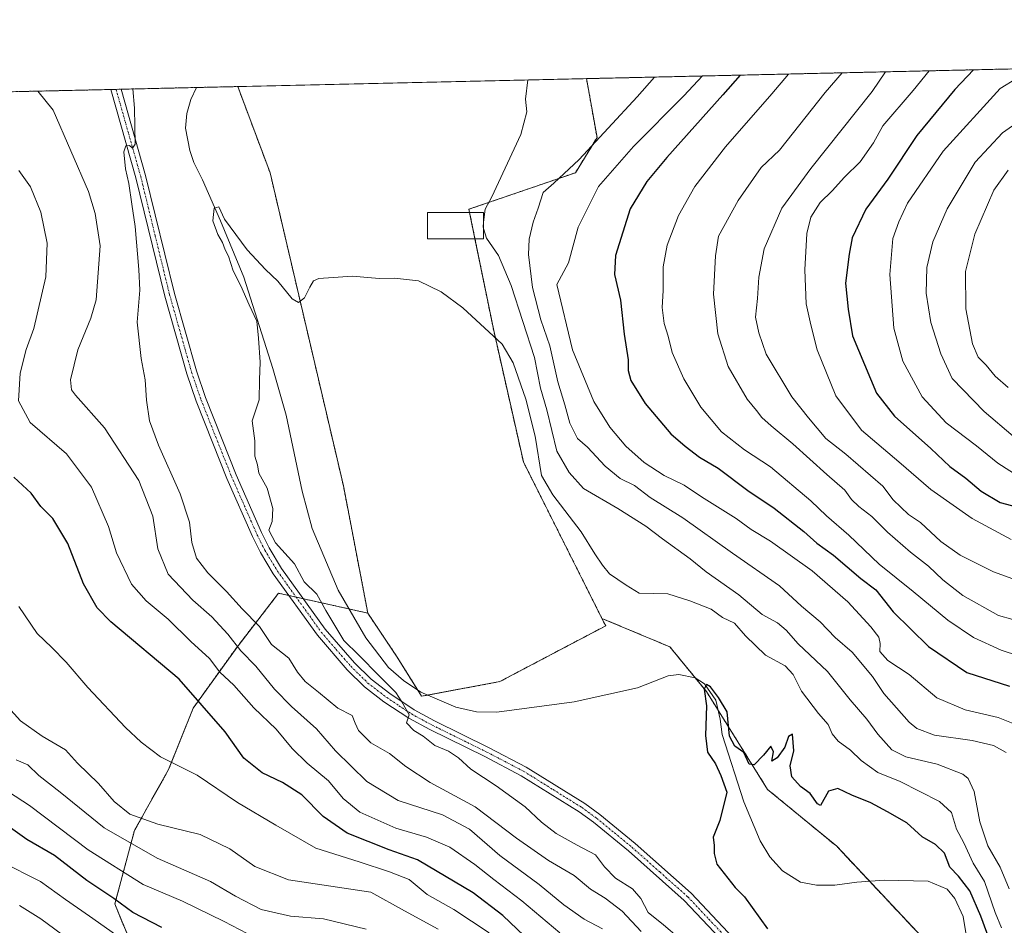
# Model space of a CAD drawing. Units: metres. Extents: x 654938 to 658404, y 4741742 to 4744133.
# Drawn here: x 657472 to 657746, y 4743881 to 4744133 of the extents above; entities that cross this region are included whole.
import ezdxf

# ---------------------------------------------------------------- set-up
doc = ezdxf.new("R2010")
doc.units = ezdxf.units.M
doc.header["$MEASUREMENT"] = 0
doc.linetypes.add('TRAZO_Y_PUNTO', pattern=[1, 0.5, -0.25, 0, -0.25])
doc.linetypes.add('TRAZOS', pattern=[0.75, 0.5, -0.25])
for name, color, linetype, lineweight in [('Arbolado forestal', 92, 'TRAZOS', 0), ('Arbolado forestal CxS', 92, 'Continuous', 0), ('Comarca CxS', 133, 'Continuous', 0), ('Comunidad Autónoma CxS', 142, 'Continuous', 0), ('Corriente natural lineal', 142, 'Continuous', 13), ('Curva de nivel maestra', 36, 'Continuous', 30), ('Curva de nivel normal', 36, 'Continuous', 0), ('Edificación', 1, 'Continuous', 13), ('Edificación Cxs', 1, 'Continuous', 13), ('Entidad de ámbito territorial CxS', 92, 'Continuous', 0), ('Municipio CxS', 142, 'Continuous', 0), ('Pastizal CxS', 92, 'Continuous', 0), ('Pista no pavimentada', 254, 'Continuous', 13), ('Pista no pavimentada Cxs', 254, 'Continuous', 0), ('Pista pavimentada eje', 135, 'TRAZO_Y_PUNTO', 0), ('Provincia CxS', 1, 'Continuous', 0)]:
    doc.layers.add(name, color=color, linetype=linetype, lineweight=lineweight)

# ---------------------------------------------------------------- blocks, each defined once
blk = doc.blocks.new('*U166')
at = {"layer": 'Curva de nivel normal', "color": 36, "linetype": 'Continuous', "lineweight": 0}
blk.add_polyline3d([(657602.5, 4743878.76, 780), (657592.59, 4743885.26, 780), (657585.15, 4743889.4, 780), (657580.2, 4743893.59, 780), (657574.64, 4743895.71, 780), (657566.19, 4743898.51, 780), (657554.13, 4743902.31, 780), (657543.06, 4743908.67, 780), (657532.33, 4743915, 780), (657521.1, 4743922.68, 780), (657510.85, 4743927.76, 780), (657505.54, 4743931.83, 780), (657501.1, 4743935.9, 780), (657490.67, 4743947.02, 780), (657484.61, 4743954.11, 780), (657480.58, 4743958.17, 780), (657476.56, 4743962.04, 780), (657471.41, 4743969.57, 780)], dxfattribs=at)
blk = doc.blocks.new('*U167')
at = {"layer": 'Curva de nivel normal', "color": 36, "linetype": 'Continuous', "lineweight": 0}
blk.add_polyline3d([(657700.83, 4744118.22, 785), (657696.04, 4744112.74, 785), (657683.37, 4744096.71, 785), (657678.27, 4744091.88, 785), (657671.84, 4744082.7, 785), (657666.34, 4744072.69, 785), (657665.52, 4744067.24, 785), (657664.95, 4744056.56, 785), (657666.2, 4744045.57, 785), (657669.06, 4744036.46, 785), (657674.31, 4744027.34, 785), (657676.97, 4744024.17, 785), (657678.43, 4744022.22, 785), (657680.98, 4744019.88, 785), (657687.1, 4744014.91, 785), (657696.53, 4744006.35, 785), (657701.57, 4744002.04, 785), (657703.44, 4743999.44, 785), (657705.49, 4743997.41, 785), (657709.05, 4743994.7, 785), (657713.39, 4743990.3, 785), (657719.8, 4743984.71, 785), (657724.88, 4743980.87, 785), (657728.81, 4743977.04, 785), (657734.46, 4743972.64, 785), (657744.4, 4743967.06, 785), (657752.39, 4743964.83, 785)], dxfattribs=at)
blk = doc.blocks.new('*U171')
at = {"layer": 'Curva de nivel normal', "color": 36, "linetype": 'Continuous', "lineweight": 0}
blk.add_polyline3d([(657464.42, 4743920.58, 795), (657474.42, 4743914.23, 795), (657490.74, 4743901.82, 795), (657506.09, 4743892.21, 795), (657516.99, 4743887.54, 795), (657528.6, 4743881.85, 795), (657537.14, 4743877.4, 795)], dxfattribs=at)
blk = doc.blocks.new('*U176')
at = {"layer": 'Curva de nivel normal', "color": 36, "linetype": 'Continuous', "lineweight": 0}
blk.add_polyline3d([(657634.03, 4743879.82, 765), (657628.94, 4743882.58, 765), (657623.22, 4743886.5, 765), (657616.43, 4743892.22, 765), (657605.39, 4743900.31, 765), (657596.95, 4743907.6, 765), (657589.42, 4743911.58, 765), (657577.11, 4743915.55, 765), (657568.4, 4743920.83, 765), (657559.66, 4743929.37, 765), (657554.33, 4743935.58, 765), (657547.37, 4743941.77, 765), (657542.66, 4743946.62, 765), (657537.43, 4743952.99, 765), (657533.22, 4743957.26, 765), (657529.63, 4743961.88, 765), (657525.15, 4743966.73, 765), (657519.88, 4743971.34, 765), (657513, 4743978.6, 765), (657510.12, 4743985.7, 765), (657508.79, 4743994.72, 765), (657504.82, 4744004.68, 765), (657495.32, 4744019.39, 765), (657487.2, 4744028.46, 765), (657486.07, 4744029.9, 765), (657485.8, 4744032.68, 765), (657487.84, 4744041.08, 765), (657491.47, 4744049.93, 765), (657492.94, 4744055.01, 765), (657494.1, 4744070.03, 765), (657492.66, 4744079.04, 765), (657490.81, 4744085.2, 765), (657480.97, 4744107.85, 765), (657476.66, 4744113.12, 765)], dxfattribs=at)
blk = doc.blocks.new('*U178')
at = {"layer": 'Curva de nivel normal', "color": 36, "linetype": 'Continuous', "lineweight": 0}
blk.add_polyline3d([(657747.1, 4744091.11, 815), (657743.05, 4744085.58, 815), (657737.8, 4744073.31, 815), (657735.17, 4744062.86, 815), (657735.22, 4744052.52, 815), (657737.08, 4744042.76, 815), (657738.67, 4744039.05, 815), (657740.88, 4744036.81, 815), (657743.41, 4744033.72, 815), (657747.05, 4744030.58, 815)], dxfattribs=at)
blk = doc.blocks.new('*U179')
at = {"layer": 'Curva de nivel normal', "color": 36, "linetype": 'Continuous', "lineweight": 0}
blk.add_polyline3d([(657568.16, 4743879.77, 790), (657556.34, 4743882.63, 790), (657547.12, 4743883.33, 790), (657538.94, 4743885.19, 790), (657531.8, 4743888.96, 790), (657524.82, 4743893.07, 790), (657509.93, 4743899.48, 790), (657495.21, 4743908, 790), (657482.97, 4743917.94, 790), (657477, 4743922.58, 790), (657473.88, 4743925.47, 790), (657470.69, 4743926.91, 790)], dxfattribs=at)
blk = doc.blocks.new('*U185')
at = {"layer": 'Curva de nivel normal', "color": 36, "linetype": 'Continuous', "lineweight": 0}
blk.add_polyline3d([(657622.13, 4743878.71, 770), (657611.6, 4743887.65, 770), (657603.71, 4743893.58, 770), (657598.43, 4743897.8, 770), (657591.5, 4743902.56, 770), (657585.01, 4743905.33, 770), (657576.46, 4743907.88, 770), (657566.4, 4743912.36, 770), (657561.75, 4743916.14, 770), (657557.68, 4743921.03, 770), (657551.74, 4743926.02, 770), (657547.6, 4743930.08, 770), (657543.14, 4743935.47, 770), (657536.89, 4743941.36, 770), (657531.36, 4743947.71, 770), (657527.46, 4743951.3, 770), (657524.58, 4743955.17, 770), (657519.31, 4743959.82, 770), (657513.05, 4743966.11, 770), (657506.9, 4743971.15, 770), (657502.84, 4743975.86, 770), (657498.6, 4743984.57, 770), (657496.35, 4743991.9, 770), (657491.7, 4744002.79, 770), (657484.73, 4744012.1, 770), (657474.58, 4744020.87, 770), (657471.36, 4744026.85, 770), (657471.76, 4744034.62, 770), (657473.45, 4744041.14, 770), (657475.62, 4744047, 770), (657478.89, 4744061.38, 770), (657479.28, 4744070.81, 770), (657477.56, 4744079.46, 770), (657474.62, 4744086.47, 770), (657471.45, 4744091.04, 770)], dxfattribs=at)
blk = doc.blocks.new('*U193')
at = {"layer": 'Curva de nivel normal', "color": 36, "linetype": 'Continuous', "lineweight": 0}
blk.add_polyline3d([(657745.22, 4743880.16, 755), (657743.43, 4743884.42, 755), (657740.49, 4743893.02, 755), (657737.26, 4743898.1, 755), (657734.7, 4743903.76, 755), (657732.67, 4743907.61, 755), (657731.24, 4743912.24, 755), (657727.88, 4743915.3, 755), (657716.93, 4743920.9, 755), (657710.71, 4743923.4, 755), (657706.08, 4743926.74, 755), (657703.17, 4743929.57, 755), (657699.67, 4743932.1, 755), (657698.01, 4743934.13, 755), (657696.88, 4743936.78, 755), (657694.21, 4743939.78, 755), (657689.48, 4743946.05, 755), (657687.17, 4743950.64, 755), (657684.94, 4743953.08, 755), (657679.44, 4743956.08, 755), (657673.83, 4743961.48, 755), (657670.78, 4743964.98, 755), (657667.46, 4743966.55, 755), (657664.31, 4743968.89, 755), (657658.34, 4743971.14, 755), (657652.19, 4743973.1, 755), (657644.27, 4743973.3, 755), (657640.6, 4743975.51, 755), (657635.98, 4743978.68, 755), (657634.06, 4743981.14, 755), (657631.93, 4743984.23, 755), (657628.09, 4743990.4, 755), (657620.18, 4744000.67, 755), (657617.02, 4744006.1, 755), (657615.24, 4744017.02, 755), (657612.65, 4744027.32, 755), (657609.18, 4744037.45, 755), (657606.08, 4744042.66, 755), (657595.1, 4744052.75, 755), (657589.1, 4744057.24, 755), (657582.77, 4744060.27, 755), (657576.04, 4744061.04, 755), (657571.85, 4744060.96, 755), (657564.37, 4744061.62, 755), (657555.04, 4744060.9, 755), (657553.54, 4744060.25, 755), (657552.51, 4744058.49, 755), (657551.04, 4744055.57, 755), (657549.3, 4744054.23, 755), (657547.57, 4744055.32, 755), (657543.58, 4744060.16, 755), (657540.12, 4744063.45, 755), (657535.05, 4744068.9, 755), (657528.74, 4744077.44, 755), (657527.1, 4744080.94, 755), (657525.81, 4744080.51, 755), (657525.49, 4744076.98, 755), (657526.83, 4744073.21, 755), (657528.17, 4744070.93, 755), (657528.89, 4744068.94, 755), (657529.86, 4744067.12, 755), (657531.12, 4744063.04, 755), (657533.28, 4744058.87, 755), (657535.55, 4744053.61, 755), (657537.74, 4744049.07, 755), (657538.21, 4744044.35, 755), (657538.68, 4744037.69, 755), (657538.44, 4744032.7, 755), (657538.38, 4744027.14, 755), (657536.4, 4744021.32, 755), (657537.12, 4744015.75, 755), (657537.21, 4744011.44, 755), (657537.94, 4744009.02, 755), (657538.31, 4744006.69, 755), (657540.58, 4744002.58, 755), (657542.15, 4743996.92, 755), (657542, 4743993.24, 755), (657541.08, 4743990.83, 755), (657542.96, 4743987.3, 755), (657548.23, 4743981.49, 755), (657550.92, 4743976.51, 755), (657554.42, 4743973, 755), (657556.94, 4743968.53, 755), (657561.99, 4743960.16, 755), (657566.17, 4743956.07, 755), (657571.77, 4743950.27, 755), (657576.41, 4743945.66, 755), (657578.15, 4743943.07, 755), (657580.12, 4743939.44, 755), (657579.38, 4743937.24, 755), (657581.44, 4743935.03, 755), (657584.02, 4743933.53, 755), (657587.3, 4743930.93, 755), (657591.1, 4743929.28, 755), (657593.9, 4743927.49, 755), (657597.36, 4743924.28, 755), (657604.41, 4743919.67, 755), (657612.48, 4743913.78, 755), (657617.08, 4743909.52, 755), (657621.14, 4743906.43, 755), (657626.93, 4743903.17, 755), (657632.06, 4743900.42, 755), (657634.57, 4743897.12, 755), (657637.66, 4743893.98, 755), (657642.38, 4743890.98, 755), (657644.71, 4743888.25, 755), (657646.79, 4743884.36, 755), (657651.05, 4743880.96, 755), (657655.36, 4743877.28, 755)], dxfattribs=at)
blk = doc.blocks.new('*U202')
at = {"layer": 'Curva de nivel normal', "color": 36, "linetype": 'Continuous', "lineweight": 0}
blk.add_polyline3d([(657747.92, 4743988.29, 795), (657737.02, 4743994.13, 795), (657725.49, 4744002.18, 795), (657716.63, 4744009.88, 795), (657706.16, 4744018.75, 795), (657699.06, 4744028.3, 795), (657693.82, 4744041.06, 795), (657692.08, 4744048.07, 795), (657690.81, 4744053.88, 795), (657690.4, 4744063.35, 795), (657690.98, 4744073.46, 795), (657692.07, 4744078, 795), (657694.66, 4744082.07, 795), (657698.02, 4744085.31, 795), (657701.43, 4744089.2, 795), (657705.86, 4744093.41, 795), (657709.54, 4744098.72, 795), (657712.12, 4744103.45, 795), (657720.56, 4744113.3, 795), (657725.04, 4744118.77, 795)], dxfattribs=at)
blk = doc.blocks.new('*U207')
at = {"layer": 'Curva de nivel normal', "color": 36, "linetype": 'Continuous', "lineweight": 0}
blk.add_polyline3d([(657753.89, 4744119.43, 805), (657744.79, 4744113.85, 805), (657728.95, 4744096.44, 805), (657719.04, 4744081.9, 805), (657716.6, 4744076.74, 805), (657714.88, 4744072.12, 805), (657714.08, 4744062.08, 805), (657715.16, 4744047.1, 805), (657717.7, 4744037.95, 805), (657723.12, 4744028.01, 805), (657729.78, 4744020.77, 805), (657738.21, 4744014.33, 805), (657744.19, 4744009.54, 805), (657750.88, 4744005.25, 805)], dxfattribs=at)
blk = doc.blocks.new('*U209')
at = {"layer": 'Curva de nivel normal', "color": 36, "linetype": 'Continuous', "lineweight": 0}
blk.add_polyline3d([(657644.77, 4743879.06, 760), (657639.54, 4743884.76, 760), (657634.77, 4743888.35, 760), (657630.65, 4743890.9, 760), (657626.16, 4743894.66, 760), (657618.95, 4743898.88, 760), (657610.03, 4743905.08, 760), (657598.57, 4743913.8, 760), (657586.02, 4743920.57, 760), (657579.2, 4743925.01, 760), (657574.73, 4743928.69, 760), (657569.52, 4743931.64, 760), (657566.08, 4743935.06, 760), (657565.1, 4743937.12, 760), (657564.32, 4743939.28, 760), (657560.3, 4743941.31, 760), (657554.86, 4743945.78, 760), (657551.17, 4743948.75, 760), (657549.08, 4743951.33, 760), (657546.67, 4743955.21, 760), (657541.83, 4743959.06, 760), (657538.46, 4743963.99, 760), (657533.63, 4743968.96, 760), (657529.25, 4743973.81, 760), (657524.03, 4743979.02, 760), (657520.93, 4743983.08, 760), (657519.62, 4743987.38, 760), (657518.98, 4743993.11, 760), (657516.37, 4744001.01, 760), (657510.28, 4744014.57, 760), (657507.85, 4744021.32, 760), (657507.02, 4744027.02, 760), (657506.61, 4744032.76, 760), (657505.46, 4744038.65, 760), (657504.38, 4744048.76, 760), (657505.12, 4744057.69, 760), (657504.82, 4744063.46, 760), (657503.8, 4744075.46, 760), (657502.88, 4744081.65, 760), (657502.09, 4744087.39, 760), (657501.11, 4744091.48, 760), (657500.67, 4744096.18, 760), (657501.21, 4744097.91, 760), (657502.27, 4744098, 760), (657503.07, 4744097.2, 760), (657503.8, 4744098.33, 760), (657503.68, 4744108.37, 760), (657503.22, 4744113.72, 760)], dxfattribs=at)
blk = doc.blocks.new('*U212')
at = {"layer": 'Curva de nivel normal', "color": 36, "linetype": 'Continuous', "lineweight": 0}
blk.add_polyline3d([(657499.91, 4743877.17, 805), (657491.13, 4743883.38, 805), (657484.39, 4743887.98, 805), (657477.45, 4743893.04, 805), (657466.37, 4743898.57, 805)], dxfattribs=at)
blk = doc.blocks.new('*U217')
at = {"layer": 'Curva de nivel normal', "color": 36, "linetype": 'Continuous', "lineweight": 0}
blk.add_polyline3d([(657763.75, 4744114.28, 810), (657745.44, 4744101.53, 810), (657737.83, 4744093.36, 810), (657730.1, 4744080.36, 810), (657726.08, 4744071.19, 810), (657724.37, 4744064.02, 810), (657724.17, 4744056.85, 810), (657725.5, 4744048.69, 810), (657728.27, 4744040.01, 810), (657731.47, 4744033.08, 810), (657740.33, 4744023.89, 810), (657748.48, 4744017.02, 810)], dxfattribs=at)
blk = doc.blocks.new('*U222')
at = {"layer": 'Curva de nivel normal', "color": 36, "linetype": 'Continuous', "lineweight": 0}
blk.add_polyline3d([(657588.2, 4743879.79, 785), (657578.91, 4743884.83, 785), (657569.51, 4743890.1, 785), (657546.55, 4743893.47, 785), (657537.2, 4743897.22, 785), (657530.23, 4743902.14, 785), (657521.98, 4743906.13, 785), (657510.15, 4743908.96, 785), (657502.35, 4743911.79, 785), (657497.97, 4743915.32, 785), (657493.57, 4743920.34, 785), (657487.75, 4743926, 785), (657484.4, 4743929.65, 785), (657477.91, 4743933.5, 785), (657471.85, 4743937.74, 785), (657467.4, 4743942.66, 785)], dxfattribs=at)
blk = doc.blocks.new('*U232')
at = {"layer": 'Curva de nivel normal', "color": 36, "linetype": 'Continuous', "lineweight": 0}
blk.add_polyline3d([(657712.91, 4744118.5, 790), (657709.12, 4744113.04, 790), (657692.07, 4744091.57, 790), (657684, 4744080.54, 790), (657679.06, 4744069.19, 790), (657677.59, 4744061.29, 790), (657677.18, 4744055.37, 790), (657676.62, 4744050.19, 790), (657677.56, 4744045.8, 790), (657679.64, 4744039.88, 790), (657686.82, 4744028.02, 790), (657691.4, 4744022.13, 790), (657696.23, 4744016.43, 790), (657701.8, 4744012.05, 790), (657712.18, 4744003.08, 790), (657715.03, 4743999.27, 790), (657719.31, 4743995.22, 790), (657722.66, 4743992.95, 790), (657728.29, 4743987.74, 790), (657733.66, 4743983.93, 790), (657743.01, 4743979.22, 790), (657752.44, 4743975.78, 790)], dxfattribs=at)
blk = doc.blocks.new('*U247')
at = {"layer": 'Curva de nivel normal', "color": 36, "linetype": 'Continuous', "lineweight": 0}
for points in [[(657712.91, 4744118.5, 790)], [(657369.67, 4744110.68, 790)]]:
    blk.add_polyline3d(points, dxfattribs=at)
blk = doc.blocks.new('*U248')
at = {"layer": 'Curva de nivel normal', "color": 36, "linetype": 'Continuous', "lineweight": 0}
for points in [[(657648.48, 4744117.03, 765)], [(657476.66, 4744113.12, 765)]]:
    blk.add_polyline3d(points, dxfattribs=at)
blk = doc.blocks.new('*U255')
at = {"layer": 'Curva de nivel normal', "color": 36, "linetype": 'Continuous', "lineweight": 0}
for points in [[(657685.81, 4744117.88, 780)], [(657414.27, 4744111.7, 780)]]:
    blk.add_polyline3d(points, dxfattribs=at)
blk = doc.blocks.new('*U256')
at = {"layer": 'Curva de nivel normal', "color": 36, "linetype": 'Continuous', "lineweight": 0}
for points in [[(657661.89, 4744117.34, 770)], [(657454.45, 4744112.61, 770)]]:
    blk.add_polyline3d(points, dxfattribs=at)
blk = doc.blocks.new('*U258')
at = {"layer": 'Curva de nivel normal', "color": 36, "linetype": 'Continuous', "lineweight": 0}
for points in [[(657700.83, 4744118.22, 785)], [(657395.86, 4744111.28, 785)]]:
    blk.add_polyline3d(points, dxfattribs=at)
blk = doc.blocks.new('*U269')
at = {"layer": 'Curva de nivel normal', "color": 36, "linetype": 'Continuous', "lineweight": 0}
for points in [[(657725.04, 4744118.77, 795)], [(657316.35, 4744109.47, 795)]]:
    blk.add_polyline3d(points, dxfattribs=at)
blk = doc.blocks.new('*U272')
at = {"layer": 'Curva de nivel maestra', "color": 36, "linetype": 'Continuous', "lineweight": 30}
for points in [[(657737.36, 4744119.05, 800), (657732.2, 4744113.57, 800), (657721.62, 4744100.78, 800), (657713.5, 4744088.65, 800), (657707.4, 4744080.28, 800), (657703.59, 4744072.31, 800), (657702.74, 4744067.69, 800), (657701.72, 4744059.62, 800), (657702.52, 4744052.43, 800), (657703.69, 4744044.96, 800), (657710.37, 4744028.97, 800), (657715.43, 4744022.58, 800), (657725.47, 4744013.64, 800), (657730.82, 4744008.62, 800), (657735.28, 4744005.32, 800), (657739.51, 4744001.74, 800), (657744.87, 4743998.55, 800), (657751.12, 4743996.86, 800)], [(657511.25, 4743880.25, 800), (657503.2, 4743884.42, 800), (657497.92, 4743888.33, 800), (657490.34, 4743893.26, 800), (657481.31, 4743900.23, 800), (657473.63, 4743904.76, 800), (657469.07, 4743908, 800)]]:
    blk.add_polyline3d(points, dxfattribs=at)
blk = doc.blocks.new('*U273')
at = {"layer": 'Curva de nivel maestra', "color": 36, "linetype": 'Continuous', "lineweight": 30}
blk.add_polyline3d([(657742.82, 4743874.31, 750), (657739.41, 4743883.33, 750), (657736.38, 4743890.4, 750), (657733.22, 4743894.47, 750), (657730.78, 4743897, 750), (657729.29, 4743900.93, 750), (657726.85, 4743903.34, 750), (657723.11, 4743905.5, 750), (657718.78, 4743909.34, 750), (657713.45, 4743912.4, 750), (657708.81, 4743914.95, 750), (657703.47, 4743917.05, 750), (657699.61, 4743918.89, 750), (657697, 4743918.22, 750), (657694.78, 4743914.2, 750), (657693.89, 4743914.61, 750), (657691.92, 4743917.5, 750), (657689.23, 4743919.48, 750), (657686.76, 4743922.19, 750), (657686.36, 4743925.22, 750), (657687.38, 4743929.43, 750), (657687, 4743934.09, 750), (657685.88, 4743933.43, 750), (657684.79, 4743930.39, 750), (657682.73, 4743927.46, 750), (657681.25, 4743926.54, 750), (657681.63, 4743929.15, 750), (657680.93, 4743930.72, 750), (657678.92, 4743928.17, 750), (657676.31, 4743925.49, 750), (657674.9, 4743925.66, 750), (657673.39, 4743928.97, 750), (657670.88, 4743930.68, 750), (657669.4, 4743933.53, 750), (657668.77, 4743940.24, 750), (657666.38, 4743944.29, 750), (657664.15, 4743947.25, 750), (657663.04, 4743947.9, 750), (657662.35, 4743946.54, 750), (657662.99, 4743941.93, 750), (657662.74, 4743933.65, 750), (657663.3, 4743929.05, 750), (657665.5, 4743925.78, 750), (657667.04, 4743922.51, 750), (657668.68, 4743917.94, 750), (657666.69, 4743910.02, 750), (657664.87, 4743905.35, 750), (657665.1, 4743903.02, 750), (657665.12, 4743900.78, 750), (657665.92, 4743897.86, 750), (657670.96, 4743891.4, 750), (657673.56, 4743888.76, 750), (657679.98, 4743879.89, 750)], dxfattribs=at)
blk = doc.blocks.new('*U283')
at = {"layer": 'Curva de nivel maestra', "color": 36, "linetype": 'Continuous', "lineweight": 30}
for points in [[(657672.39, 4744117.57, 775), (657667.52, 4744112.09, 775), (657651.91, 4744094.65, 775), (657646.36, 4744087.92, 775), (657641.71, 4744080.36, 775), (657637.66, 4744067.36, 775), (657637.37, 4744062.07, 775), (657639.09, 4744054.89, 775), (657640.1, 4744045.47, 775), (657641.18, 4744038.34, 775), (657641.22, 4744035.32, 775), (657641.93, 4744032.55, 775), (657645.91, 4744026.16, 775), (657653.08, 4744017.66, 775), (657657.08, 4744014.28, 775), (657661.09, 4744011.16, 775), (657666.26, 4744008.13, 775), (657674.52, 4744001.91, 775), (657681.86, 4743997.02, 775), (657690.1, 4743990.49, 775), (657693.71, 4743987.23, 775), (657698.36, 4743983.91, 775), (657705.98, 4743977.43, 775), (657710.16, 4743974.2, 775), (657715.06, 4743968.15, 775), (657724.82, 4743958.48, 775), (657735.5, 4743951.23, 775), (657747.45, 4743947.45, 775)], [(657612.16, 4743877.93, 775), (657606.3, 4743883.6, 775), (657597.96, 4743889.88, 775), (657582.46, 4743899.04, 775), (657574.6, 4743901.85, 775), (657562.9, 4743906.49, 775), (657556.18, 4743911.1, 775), (657550.26, 4743917.12, 775), (657544.9, 4743920.59, 775), (657539.17, 4743923.24, 775), (657534.14, 4743927.34, 775), (657528.92, 4743934.69, 775), (657516.07, 4743949.35, 775), (657497.03, 4743965.35, 775), (657493.25, 4743969.23, 775), (657489.4, 4743975.9, 775), (657485.1, 4743987.16, 775), (657480.93, 4743994.07, 775), (657477.54, 4743997.46, 775), (657474.87, 4744001.13, 775), (657470, 4744005.58, 775)]]:
    blk.add_polyline3d(points, dxfattribs=at)

msp = doc.modelspace()

# ---------------------------------------------------------------- linework, layer by layer
at = {"layer": 'Arbolado forestal', "color": 92, "linetype": 'TRAZOS', "lineweight": 0}
for points in [[(657629.58, 4744116.6, 762.72), (657914.51, 4744123.09, 799.17), (657916.92, 4744123.14, 799.77), (657918.77, 4744123.18, 800.08), (657920.61, 4744123.23, 800.4), (657965.87, 4744124.26, 817.81), (657967.3, 4744124.29, 818.4), (657968.74, 4744124.32, 819.17), (658156.63, 4744128.6, 879.65), (658159.04, 4744128.65, 880.08), (658161.45, 4744128.71, 880.51), (658350.47, 4744133.01, 892.09), (658351.91, 4744070.66, 917.34), (658351.94, 4744068.99, 917.87), (658351.98, 4744067.32, 918.64), (658355.7, 4743906, 944.94), (658355.81, 4743901.28, 944.37), (658355.92, 4743896.56, 943.71), (658358.63, 4743778.86, 940.13)], [(657629.58, 4744116.6, 762.72), (657632.5, 4744100.17, 764.48), (657626.5, 4744090.41, 765.73), (657596.82, 4744080.22, 757.81), (657597, 4744079.32, 757.92), (657598.5, 4744072, 757.83), (657603.72, 4744046.42, 755.1), (657611.99, 4744009.86, 753.83), (657633.87, 4743966.3, 752.3)], [(656923.74, 4744100.53, 919.76), (656925.54, 4744100.57, 919.79), (656936.44, 4744100.82, 917.38), (656937.38, 4744100.84, 917.3), (656938.94, 4744100.88, 917.2), (656941.43, 4744100.93, 917.02), (657294.24, 4744108.97, 798.48), (657295.39, 4744108.99, 798.48), (657296.36, 4744109.01, 798.48), (657296.72, 4744109.02, 798.47), (657497.07, 4744113.58, 760.23), (657498.5, 4744113.62, 760.21), (657499.94, 4744113.65, 760.19), (657520.86, 4744114.13, 755.91), (657520.89, 4744114.13, 755.91), (657532.42, 4744114.39, 756.65)], [(657532.42, 4744114.39, 756.65), (657541.43, 4744090.35, 755.75), (657561.85, 4744003.17, 753.83), (657568.65, 4743967.76, 752.96)], [(657568.65, 4743967.76, 752.96), (657563.35, 4743968.94, 752.88), (657550.71, 4743971.75, 755.25), (657548.67, 4743972.21, 755.23), (657546.64, 4743972.66, 755.25), (657543.79, 4743973.3, 755.37), (657532.21, 4743958.31, 765.17), (657519.96, 4743941.28, 775.81), (657513.15, 4743924.25, 780.38), (657503.62, 4743907.22, 786.81), (657498.17, 4743886.79, 800.55), (657505.66, 4743868.4, 807.13), (657522.68, 4743842.52, 816.28), (657540.38, 4743822.76, 819.4), (657549.57, 4743820.7, 817.29), (657568.63, 4743804.36, 817.31), (657576.8, 4743789.39, 817.95)], [(657568.65, 4743967.76, 752.96), (657563.35, 4743968.94, 752.88), (657550.71, 4743971.75, 755.25), (657548.67, 4743972.21, 755.23), (657546.64, 4743972.66, 755.25), (657543.79, 4743973.3, 755.37), (657532.21, 4743958.31, 765.17), (657519.96, 4743941.28, 775.81), (657513.15, 4743924.25, 780.38), (657503.62, 4743907.22, 786.81), (657498.17, 4743886.79, 800.55), (657505.66, 4743868.4, 807.13), (657522.68, 4743842.52, 816.28), (657540.38, 4743822.76, 819.4), (657549.57, 4743820.7, 817.29), (657568.63, 4743804.36, 817.31), (657576.8, 4743789.39, 817.95)], [(657568.65, 4743967.76, 752.96), (657576.82, 4743955.5, 752.22), (657582.55, 4743946.33, 752.93), (657583.63, 4743944.6, 753.02), (657585.34, 4743944.93, 752.69), (657605.41, 4743948.69, 752.44), (657634.92, 4743964.23, 752.1), (657633.87, 4743966.3, 752.3)], [(657633.87, 4743966.3, 752.3), (657652.81, 4743958.36, 751.29), (657659.83, 4743949.77, 750.33), (657663.01, 4743945.89, 750.1), (657666.29, 4743940.65, 749.7), (657680.01, 4743918.69, 749.65), (657699.28, 4743902.82, 749.5), (657708.41, 4743893.1, 747.87), (657734.41, 4743865.42, 746.92), (657740.08, 4743822.35, 746.14), (657786.55, 4743763.41, 744.71), (657820.56, 4743731.67, 743.78), (657830.45, 4743703.51, 741.9), (657835.29, 4743689.73, 743.37), (657840.96, 4743645.53, 739.19), (657849.17, 4743612.67, 736.63), (657851.16, 4743604.72, 736.26), (657858.19, 4743565.56, 734.05), (657859.09, 4743560.52, 734.08), (657854.77, 4743560.52, 733.59)], [(657633.87, 4743966.3, 752.3), (657652.81, 4743958.36, 751.29), (657659.83, 4743949.77, 750.33), (657663.01, 4743945.89, 750.1), (657666.29, 4743940.65, 749.7), (657680.01, 4743918.69, 749.65), (657699.28, 4743902.82, 749.5), (657708.41, 4743893.1, 747.87), (657734.41, 4743865.42, 746.92), (657740.08, 4743822.35, 746.14), (657786.55, 4743763.41, 744.71), (657820.56, 4743731.67, 743.78), (657830.45, 4743703.51, 741.9), (657835.29, 4743689.73, 743.37), (657840.96, 4743645.53, 739.19), (657849.17, 4743612.67, 736.63), (657851.16, 4743604.72, 736.26), (657858.19, 4743565.56, 734.05), (657859.09, 4743560.52, 734.08), (657854.77, 4743560.52, 733.59)]]:
    msp.add_polyline3d(points, dxfattribs=at)
at = {"layer": 'Arbolado forestal CxS', "color": 92, "linetype": 'Continuous', "lineweight": 0}
for points in [[(657734.41, 4743865.42, 746.92), (657699.28, 4743902.82, 749.5), (657680.01, 4743918.69, 749.65), (657663.01, 4743945.89, 750.1), (657652.81, 4743958.36, 751.29), (657633.87, 4743966.3, 752.3), (657611.99, 4744009.86, 753.83), (657603.72, 4744046.42, 755.1), (657596.82, 4744080.21, 757.81), (657626.5, 4744090.41, 765.73), (657632.5, 4744100.17, 764.48), (657629.58, 4744116.6, 762.72), (658350.47, 4744133.01, 892.09)], [(656923.74, 4744100.53, 919.76), (657532.42, 4744114.39, 756.65), (657541.43, 4744090.35, 755.75), (657561.85, 4744003.17, 753.83), (657568.65, 4743967.76, 752.96), (657568.65, 4743967.76, 752.96), (657543.79, 4743973.3, 755.37), (657532.21, 4743958.31, 765.17), (657519.96, 4743941.28, 775.81), (657513.15, 4743924.25, 780.38), (657503.62, 4743907.22, 786.81), (657498.17, 4743886.79, 800.55), (657505.66, 4743868.4, 807.13), (657522.68, 4743842.52, 816.28), (657540.38, 4743822.76, 819.4), (657549.57, 4743820.7, 817.29), (657568.63, 4743804.36, 817.31), (657576.8, 4743789.39, 817.95), (657563.19, 4743771.68, 825.66), (657545.49, 4743756.71, 831.23), (657519.62, 4743752.62, 840.48), (657504.94, 4743764.91, 842.13), (657468.18, 4743778.52, 847.59)], [(657505.66, 4743868.4, 807.13), (657498.17, 4743886.79, 800.55), (657503.62, 4743907.22, 786.81), (657513.15, 4743924.25, 780.38), (657519.96, 4743941.28, 775.81), (657532.21, 4743958.31, 765.17), (657543.79, 4743973.3, 755.37), (657568.65, 4743967.76, 752.96), (657568.65, 4743967.76, 752.96), (657576.82, 4743955.5, 752.22), (657583.63, 4743944.6, 753.02), (657605.41, 4743948.69, 752.44), (657634.92, 4743964.23, 752.1), (657633.87, 4743966.3, 752.3), (657652.81, 4743958.36, 751.29), (657663.01, 4743945.89, 750.1), (657680.01, 4743918.69, 749.65), (657699.28, 4743902.82, 749.5), (657734.41, 4743865.42, 746.92)]]:
    msp.add_polyline3d(points, dxfattribs=at)
at = {"layer": 'Comarca CxS', "color": 133, "linetype": 'Continuous', "lineweight": 0}
msp.add_polyline3d([(658403.78, 4741819.67, 695.14), (654997.25, 4741742.14, 747.54), (654945.12, 4744055.49, 733.61), (658350.47, 4744133.01, 892.09), (658403.78, 4741819.67, 695.14)], close=True, dxfattribs=at)
msp.add_polyline3d([(658403.78, 4741819.67, 695.14), (654997.25, 4741742.14, 747.54), (654945.12, 4744055.49, 733.61), (658350.47, 4744133.01, 892.09), (658403.78, 4741819.67, 695.14)], close=True, dxfattribs=at)
at = {"layer": 'Comunidad Autónoma CxS', "color": 142, "linetype": 'Continuous', "lineweight": 0}
msp.add_polyline3d([(657325.69, 4741795.13, 674.35), (654997.25, 4741742.14, 747.54), (654945.12, 4744055.49, 733.61), (658350.47, 4744133.01, 892.09), (658358.63, 4743778.87, 940.13), (658403.78, 4741819.67, 695.14), (657325.69, 4741795.13, 674.35)], close=True, dxfattribs=at)
msp.add_polyline3d([(657325.69, 4741795.13, 674.35), (654997.25, 4741742.14, 747.54), (654945.12, 4744055.49, 733.61), (658350.47, 4744133.01, 892.09), (658358.63, 4743778.87, 940.13), (658403.78, 4741819.67, 695.14), (657325.69, 4741795.13, 674.35)], close=True, dxfattribs=at)
at = {"layer": 'Corriente natural lineal', "color": 142, "linetype": 'Continuous', "lineweight": 13}
for points in [[(657736.19, 4743873.04, 746.44), (657734.49, 4743883.27, 746.93), (657732.21, 4743888.3, 747.26), (657730.07, 4743890.87, 747.47), (657724.75, 4743893.1, 747.31), (657712.49, 4743893.39, 747.68), (657704.86, 4743892.84, 747.98), (657698.72, 4743892, 748.25), (657693.7, 4743892.02, 748.48), (657689.15, 4743892.87, 748.63), (657684.21, 4743896.01, 748.89), (657680.64, 4743899.93, 748.91), (657677.96, 4743904.37, 749.12), (657673.45, 4743915.18, 749.36), (657667.38, 4743933.99, 749.61), (657666.85, 4743938.25, 749.68), (657665.62, 4743943.48, 749.85), (657662.41, 4743948.03, 750.07), (657659.89, 4743949.76, 750.33), (657655.3, 4743950.69, 750.55), (657652.31, 4743950.28, 750.58), (657643.82, 4743946.94, 750.68), (657626.13, 4743943.09, 751.34), (657604.59, 4743940.15, 751.62), (657598.92, 4743940.31, 752.15), (657593.21, 4743941.54, 752.68), (657583.38, 4743945.77, 752.93), (657578.6, 4743949, 752.94), (657574.38, 4743952.66, 753.15), (657568.05, 4743960.86, 753.2), (657560.35, 4743974.11, 753.02), (657553.18, 4743991.33, 753.7), (657550.32, 4744001.69, 753.92), (657545.92, 4744022.85, 754.3), (657542.16, 4744035.9, 754.64), (657534.09, 4744061.31, 754.82), (657527.63, 4744076.99, 755), (657522.6, 4744088.43, 755.37), (657520.16, 4744093.21, 755.37), (657519.07, 4744096.55, 755.5), (657517.82, 4744102.84, 755.69), (657518.19, 4744106.88, 755.84), (657519.31, 4744110.78, 755.98), (657520.89, 4744114.12, 755.91)], [(657520.86, 4744114.12, 755.91), (657520.89, 4744114.12, 755.91)], [(657520.89, 4744114.12, 755.91), (657520.89, 4744114.13, 755.91)]]:
    msp.add_polyline3d(points, dxfattribs=at)
at = {"layer": 'Curva de nivel normal', "color": 36, "linetype": 'Continuous', "lineweight": 0}
for points in [[(657754.44, 4743954.4, 780), (657745.1, 4743957.47, 780), (657737.38, 4743961.01, 780), (657730.22, 4743965.8, 780), (657720.56, 4743973.82, 780), (657711.1, 4743981.42, 780), (657702.7, 4743989.49, 780), (657696.41, 4743994.89, 780), (657692.08, 4743999.02, 780), (657680.8, 4744008.53, 780), (657673.56, 4744013.21, 780), (657667.17, 4744018.21, 780), (657661.47, 4744025.14, 780), (657656.67, 4744033.02, 780), (657653.47, 4744040.35, 780), (657652.31, 4744044.86, 780), (657651.21, 4744048.39, 780), (657650.61, 4744052.86, 780), (657650.92, 4744057.62, 780), (657650.94, 4744064.18, 780), (657652.01, 4744070.22, 780), (657655.18, 4744078.47, 780), (657659.78, 4744086.59, 780), (657668.28, 4744097.59, 780), (657681.2, 4744112.41, 780), (657685.81, 4744117.88, 780)], [(657613.23, 4744116.23, 760), (657612.56, 4744110.84, 760), (657612.94, 4744107.37, 760), (657611.28, 4744101.07, 760), (657603.22, 4744083.7, 760), (657601.31, 4744080.29, 760), (657600.91, 4744076.62, 760)], [(657648.48, 4744117.03, 765), (657643.7, 4744111.55, 765), (657627.52, 4744094.11, 765), (657620.45, 4744087.45, 765), (657617.48, 4744084.91, 765), (657616.11, 4744080.53, 765), (657614.74, 4744076.6, 765), (657613.62, 4744071.93, 765), (657613.42, 4744067.62, 765), (657614.56, 4744058.46, 765), (657616.82, 4744049.41, 765), (657619.35, 4744042.19, 765), (657621.58, 4744032.19, 765), (657623.58, 4744025.75, 765), (657624.97, 4744020.65, 765), (657627.06, 4744016.38, 765), (657629.83, 4744014.01, 765), (657634.76, 4744008.71, 765), (657638.98, 4744005.29, 765), (657642.94, 4744003.3, 765), (657647.3, 4743999.98, 765), (657656.41, 4743994.32, 765), (657670.27, 4743984.46, 765), (657683.3, 4743975.39, 765), (657689.44, 4743969.66, 765), (657694.7, 4743965.37, 765), (657698.81, 4743960.96, 765), (657703.58, 4743956.9, 765), (657709.28, 4743950.14, 765), (657712.38, 4743945.4, 765), (657719.44, 4743937.43, 765), (657721.65, 4743935.62, 765), (657726.51, 4743933.73, 765), (657737, 4743932.32, 765), (657742.99, 4743930.89, 765), (657746.53, 4743928.98, 765)], [(657661.89, 4744117.34, 770), (657656.68, 4744111.85, 770), (657642.63, 4744097.7, 770), (657632.92, 4744086.53, 770), (657627.25, 4744075.25, 770), (657624.57, 4744065.32, 770), (657621.33, 4744059.24, 770), (657625.69, 4744041.08, 770), (657631.62, 4744026.65, 770), (657636.1, 4744019.55, 770), (657640.54, 4744014.25, 770), (657645.62, 4744009.68, 770), (657651.25, 4744006.11, 770), (657656.8, 4744003.43, 770), (657661.6, 4744000.11, 770), (657671.3, 4743994.11, 770), (657675.48, 4743991.06, 770), (657680.84, 4743987.82, 770), (657692.41, 4743979.58, 770), (657702.34, 4743970.88, 770), (657708.82, 4743963.97, 770), (657711.04, 4743961.09, 770), (657711.38, 4743959.3, 770), (657711.32, 4743957.04, 770), (657713.54, 4743954.56, 770), (657719.44, 4743950.64, 770), (657727.22, 4743944.2, 770), (657735.12, 4743940.82, 770), (657744.26, 4743938.66, 770), (657752.18, 4743935.54, 770)], [(657600.91, 4744076.62, 760), (657600.77, 4744075.37, 760), (657600.91, 4744074.87, 760)], [(657747.34, 4743891.02, 760), (657744.82, 4743897.06, 760), (657741.43, 4743903, 760), (657739.13, 4743909.68, 760), (657737.59, 4743918.05, 760), (657735.87, 4743921.68, 760), (657734.46, 4743922.92, 760), (657727.3, 4743925.68, 760), (657718.56, 4743927.71, 760), (657714.61, 4743929.67, 760), (657710.77, 4743934.01, 760), (657707.64, 4743938.22, 760), (657703.01, 4743943.59, 760), (657696.73, 4743951.49, 760), (657688.54, 4743959.2, 760), (657685.22, 4743962.98, 760), (657682.79, 4743965.03, 760), (657678.53, 4743967.36, 760), (657672.04, 4743972.82, 760), (657662.93, 4743979.26, 760), (657658.45, 4743982.9, 760), (657650.77, 4743988.43, 760), (657646.11, 4743992.01, 760), (657638.28, 4743996.89, 760), (657628.74, 4744002.43, 760), (657624.77, 4744006.95, 760), (657621.32, 4744012.85, 760), (657618.49, 4744024.4, 760), (657616.76, 4744030.43, 760), (657615.05, 4744038.9, 760), (657608.62, 4744059.02, 760), (657605.04, 4744067.33, 760), (657601.67, 4744072.19, 760), (657600.91, 4744074.87, 760)], [(657485.34, 4743876.84, 810), (657477.54, 4743882.6, 810), (657471.58, 4743886.35, 810)]]:
    msp.add_polyline3d(points, dxfattribs=at)
at = {"layer": 'Edificación', "color": 1, "linetype": 'Continuous', "lineweight": 13}
msp.add_polyline3d([(657600.92, 4744072, 760.74), (657585.3, 4744071.98, 758.97), (657585.28, 4744079.3, 759.16), (657600.9, 4744079.32, 765.66), (657600.92, 4744072, 760.74)], dxfattribs=at)
at = {"layer": 'Edificación Cxs', "color": 1, "linetype": 'Continuous', "lineweight": 13}
msp.add_polyline3d([(657600.92, 4744072, 760.74), (657585.3, 4744071.98, 758.97), (657585.28, 4744079.3, 759.16), (657600.9, 4744079.32, 765.66), (657600.92, 4744072, 760.74)], close=True, dxfattribs=at)
at = {"layer": 'Entidad de ámbito territorial CxS', "color": 92, "linetype": 'Continuous', "lineweight": 0}
msp.add_polyline3d([(655102.97, 4744059.08, 670.58), (658350.47, 4744133.01, 892.09)], dxfattribs=at)
msp.add_polyline3d([(655102.97, 4744059.08, 670.58), (658350.47, 4744133.01, 892.09)], dxfattribs=at)
at = {"layer": 'Municipio CxS', "color": 142, "linetype": 'Continuous', "lineweight": 0}
msp.add_polyline3d([(654945.12, 4744055.49, 733.61), (658350.47, 4744133.01, 892.09)], dxfattribs=at)
msp.add_polyline3d([(654945.12, 4744055.49, 733.61), (658350.47, 4744133.01, 892.09)], dxfattribs=at)
at = {"layer": 'Pastizal CxS', "color": 92, "linetype": 'Continuous', "lineweight": 0}
msp.add_polyline3d([(657633.87, 4743966.3, 752.3), (657634.92, 4743964.23, 752.1), (657605.41, 4743948.69, 752.44), (657583.63, 4743944.6, 753.02), (657576.82, 4743955.5, 752.22), (657568.65, 4743967.76, 752.96), (657561.85, 4744003.17, 753.83), (657541.43, 4744090.35, 755.75), (657532.42, 4744114.39, 756.65), (657629.58, 4744116.6, 762.72), (657632.5, 4744100.17, 764.48), (657626.5, 4744090.41, 765.73), (657596.82, 4744080.21, 757.81), (657603.72, 4744046.42, 755.1), (657611.99, 4744009.86, 753.83), (657633.87, 4743966.3, 752.3)], close=True, dxfattribs=at)
for points in [[(657532.42, 4744114.39, 756.65), (657629.58, 4744116.6, 762.72)], [(657629.58, 4744116.6, 762.72), (657632.5, 4744100.17, 764.48), (657626.5, 4744090.41, 765.73), (657596.82, 4744080.22, 757.81), (657597, 4744079.32, 757.92), (657598.5, 4744072, 757.83), (657603.72, 4744046.42, 755.1), (657611.99, 4744009.86, 753.83), (657633.87, 4743966.3, 752.3)], [(657532.42, 4744114.39, 756.65), (657541.43, 4744090.35, 755.75), (657561.85, 4744003.17, 753.83), (657568.65, 4743967.76, 752.96)], [(657568.65, 4743967.76, 752.96), (657576.82, 4743955.5, 752.22), (657582.55, 4743946.33, 752.93), (657583.63, 4743944.6, 753.02), (657585.34, 4743944.93, 752.69), (657605.41, 4743948.69, 752.44), (657634.92, 4743964.23, 752.1), (657633.87, 4743966.3, 752.3)]]:
    msp.add_polyline3d(points, dxfattribs=at)
at = {"layer": 'Pista no pavimentada', "color": 254, "linetype": 'Continuous', "lineweight": 13}
for points in [[(657497.07, 4744113.58, 760.23), (657499.94, 4744113.65, 760.19)], [(657668.49, 4743875.4, 750.24), (657656.82, 4743887.76, 750.92), (657641.32, 4743901.52, 751.12), (657631.55, 4743909.52, 751.59), (657627.52, 4743912.46, 751.87), (657611.41, 4743922.49, 752.61), (657601.21, 4743927.8, 753.42), (657585.94, 4743935.32, 754.59), (657580.09, 4743938.48, 754.89), (657573.14, 4743943.1, 755.17), (657567.74, 4743947.23, 755.43), (657562.87, 4743952.01, 755.46), (657554.58, 4743961.61, 755.45), (657542.3, 4743978.7, 754.97), (657538.74, 4743984.6, 755.21), (657536.5, 4743989.07, 755.45), (657529.41, 4744005.22, 755.56), (657525.46, 4744015.09, 756.09), (657520.83, 4744026.8, 756.73), (657518.23, 4744034.41, 756.98), (657512.07, 4744056.03, 757.91), (657504.04, 4744088.95, 759.71), (657497.07, 4744113.58, 760.23)], [(657499.94, 4744113.65, 760.19), (657506.72, 4744089.66, 759.53), (657514.76, 4744056.74, 757.99), (657520.88, 4744035.24, 757.09), (657523.44, 4744027.76, 756.65), (657528.04, 4744016.12, 756.02), (657531.97, 4744006.3, 755.6), (657539.02, 4743990.25, 755.11), (657541.18, 4743985.94, 755), (657544.62, 4743980.23, 755.12), (657556.76, 4743963.33, 755.24), (657564.9, 4743953.92, 755.18), (657569.56, 4743949.34, 755.09), (657574.76, 4743945.36, 754.7), (657581.52, 4743940.86, 754.35), (657587.21, 4743937.79, 754.42), (657602.46, 4743930.28, 753.32), (657612.79, 4743924.9, 752.65), (657629.07, 4743914.77, 751.96), (657633.25, 4743911.72, 751.63), (657643.13, 4743903.64, 751.26), (657658.75, 4743889.76, 750.75), (657670.56, 4743877.26, 750.19)]]:
    msp.add_polyline3d(points, dxfattribs=at)
at = {"layer": 'Pista no pavimentada Cxs', "color": 254, "linetype": 'Continuous', "lineweight": 0}
msp.add_polyline3d([(657668.49, 4743875.4, 750.24), (657656.82, 4743887.76, 750.92), (657641.32, 4743901.52, 751.12), (657631.55, 4743909.52, 751.59), (657627.52, 4743912.46, 751.87), (657611.41, 4743922.49, 752.61), (657601.21, 4743927.8, 753.42), (657585.94, 4743935.32, 754.59), (657580.09, 4743938.48, 754.89), (657573.14, 4743943.1, 755.17), (657567.74, 4743947.23, 755.43), (657562.87, 4743952.01, 755.46), (657554.58, 4743961.61, 755.45), (657542.3, 4743978.7, 754.97), (657538.74, 4743984.6, 755.21), (657536.5, 4743989.07, 755.45), (657529.41, 4744005.22, 755.56), (657525.46, 4744015.09, 756.09), (657520.83, 4744026.8, 756.73), (657518.23, 4744034.41, 756.98), (657512.07, 4744056.03, 757.91), (657504.04, 4744088.95, 759.71), (657497.07, 4744113.58, 760.23), (657499.94, 4744113.65, 760.19), (657506.72, 4744089.66, 759.53), (657514.76, 4744056.74, 757.99), (657520.88, 4744035.24, 757.09), (657523.44, 4744027.76, 756.65), (657528.04, 4744016.12, 756.02), (657531.97, 4744006.3, 755.6), (657539.02, 4743990.25, 755.11), (657541.18, 4743985.94, 755), (657544.62, 4743980.23, 755.12), (657556.76, 4743963.33, 755.24), (657564.9, 4743953.92, 755.18), (657569.56, 4743949.34, 755.09), (657574.76, 4743945.36, 754.7), (657581.52, 4743940.86, 754.35), (657587.21, 4743937.79, 754.42), (657602.46, 4743930.28, 753.32), (657612.79, 4743924.9, 752.65), (657629.07, 4743914.77, 751.96), (657633.25, 4743911.72, 751.63), (657643.13, 4743903.64, 751.26), (657658.75, 4743889.76, 750.75), (657670.56, 4743877.26, 750.19)], dxfattribs=at)
at = {"layer": 'Pista pavimentada eje', "color": 135, "linetype": 'TRAZO_Y_PUNTO', "lineweight": 0}
msp.add_polyline3d([(657498.5, 4744113.62, 760.21), (657501.99, 4744101.3, 760), (657505.38, 4744089.31, 759.65), (657509.4, 4744072.85, 758.75), (657513.42, 4744056.39, 757.96), (657516.48, 4744045.64, 757.68), (657519.56, 4744034.83, 757.04), (657520.86, 4744031.02, 756.93), (657522.14, 4744027.28, 756.65), (657526.75, 4744015.61, 756.08), (657530.69, 4744005.76, 755.6), (657537.76, 4743989.66, 755.26), (657539.96, 4743985.27, 755.14), (657541.68, 4743982.42, 755.2), (657543.46, 4743979.47, 755.07), (657555.67, 4743962.47, 755.3), (657559.82, 4743957.67, 755.17), (657563.89, 4743952.97, 755.29), (657566.22, 4743950.68, 755.25), (657568.65, 4743948.29, 755.22), (657573.95, 4743944.23, 755), (657577.33, 4743941.98, 754.84), (657580.81, 4743939.67, 754.67), (657586.58, 4743936.56, 754.53), (657601.84, 4743929.04, 753.37), (657612.1, 4743923.7, 752.66), (657620.24, 4743918.63, 752.23), (657628.3, 4743913.62, 751.87), (657632.4, 4743910.62, 751.63), (657637.34, 4743906.58, 751.39), (657642.23, 4743902.58, 751.18), (657649.98, 4743895.7, 750.89), (657657.79, 4743888.76, 750.77), (657663.69, 4743882.51, 750.53), (657669.53, 4743876.33, 750.2)], dxfattribs=at)
at = {"layer": 'Provincia CxS', "color": 1, "linetype": 'Continuous', "lineweight": 0}
msp.add_polyline3d([(658403.78, 4741819.67, 695.14), (654997.25, 4741742.14, 747.54), (654945.12, 4744055.49, 733.61), (658350.47, 4744133.01, 892.09), (658403.78, 4741819.67, 695.14)], close=True, dxfattribs=at)
msp.add_polyline3d([(658403.78, 4741819.67, 695.14), (654997.25, 4741742.14, 747.54), (654945.12, 4744055.49, 733.61), (658350.47, 4744133.01, 892.09), (658403.78, 4741819.67, 695.14)], close=True, dxfattribs=at)

# ---------------------------------------------------------------- block references
at = {"layer": 'Curva de nivel maestra', "color": 36, "linetype": 'Continuous', "lineweight": 30}
for name in ['*U272', '*U283', '*U273']:
    msp.add_blockref(name, (0, 0), dxfattribs=at)
at = {"layer": 'Curva de nivel normal', "color": 36, "linetype": 'Continuous', "lineweight": 0}
for name in ['*U269', '*U247', '*U258', '*U255', '*U167', '*U232', '*U202', '*U207', '*U217', '*U178', '*U256', '*U248', '*U209', '*U176', '*U185', '*U166', '*U222', '*U179', '*U171', '*U212', '*U193']:
    msp.add_blockref(name, (0, 0), dxfattribs=at)

doc.saveas('drawing.dxf')
